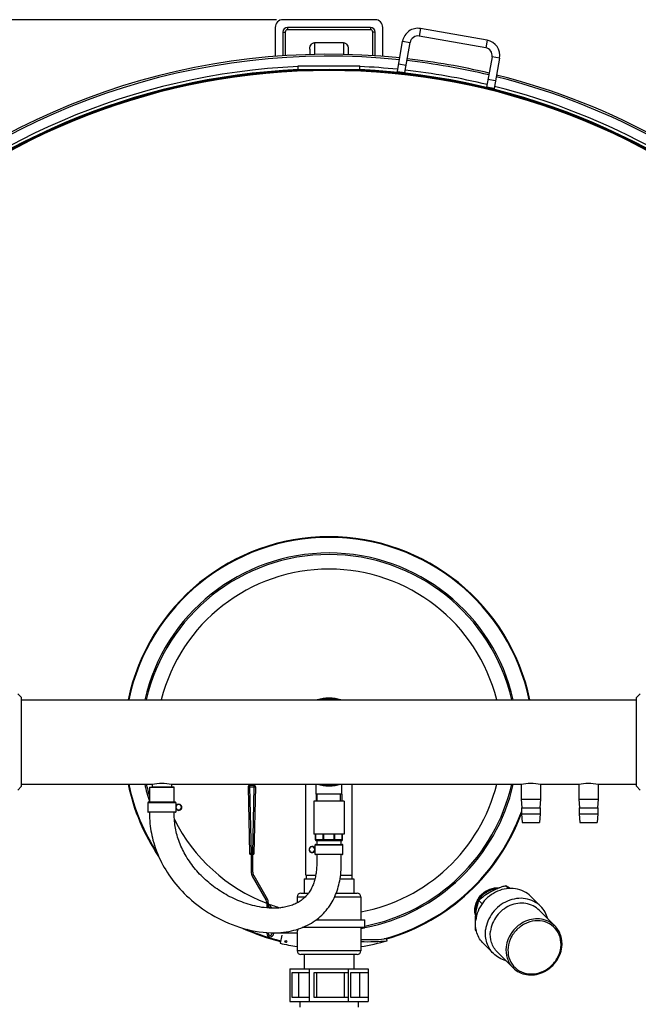
# Model space of a CAD drawing. Units: millimetres. Extents: x -13 to 2527, y 228 to 5306.
# Drawn here: x 799 to 1604, y 1024 to 2305 of the extents above; entities that cross this region are included whole.
import ezdxf

# ---------------------------------------------------------------- set-up
doc = ezdxf.new("R2010")
doc.units = ezdxf.units.MM
doc.header["$LTSCALE"] = 20
doc.layers.add('AM_5', color=3, linetype='Continuous', lineweight=25)
doc.styles.get("Standard").update_dxf_attribs({"font": 'ISOCP.SHX'})
doc.dimstyles.new('GEN-ISO$0', dxfattribs={"dimscale": 10, "dimtxt": 3.5, "dimasz": 2.5, "dimexe": 1, "dimexo": 1, "dimgap": 0.6, "dimtad": 1, "dimdsep": 46, "dimtxsty": 'STANDARD', "dimcen": 0, "dimclrd": 3, "dimclre": 3, "dimclrt": 2, "dimadec": 0, "dimazin": 0, "dimtp": 0.1, "dimtm": 0.1, "dimtfac": 0.71, "dimtmove": 0, "dimatfit": 3, "dimfxl": 1, "dimtzin": 0, "dimarcsym": 0})

# ---------------------------------------------------------------- blocks, each defined once
blk = doc.blocks.new('*D6')
at = {"layer": 'AM_5', "color": 3, "lineweight": -2, "transparency": 16777216}
for p, q in [((261.7, 1295.1), (261.7, 227.9)), ((2207.6, 536.2), (2207.6, 227.9)), ((286.7, 237.9), (2182.6, 237.9))]:
    blk.add_line(p, q, dxfattribs=at)
at = {"layer": 'AM_5', "color": 3, "transparency": 16777216}
for points in [[(286.7, 242), (286.7, 233.7), (261.7, 237.9)], [(2182.6, 242), (2182.6, 233.7), (2207.6, 237.9)]]:
    blk.add_solid(points, dxfattribs=at)
at = {"layer": 'DEFPOINTS', "color": 0, "transparency": 16777216}
for p in [(261.7, 1305.1), (2207.6, 546.2), (2207.6, 237.9)]:
    blk.add_point(p, dxfattribs=at)
at = {"layer": 'AM_5', "color": 2, "transparency": 16777216, "insert": (1234.7, 278.9), "char_height": 35, "attachment_point": 2}
blk.add_mtext('1946', dxfattribs=at)
blk = doc.blocks.new('*D8')
at = {"layer": 'AM_5', "color": 3, "lineweight": -2, "transparency": 16777216}
for p, q in [((1133.2, 2305.1), (51.7, 2305.1)), ((61.7, 2280.1), (61.7, 450.1)), ((1131.7, 425.1), (51.7, 425.1))]:
    blk.add_line(p, q, dxfattribs=at)
at = {"layer": 'AM_5', "color": 3, "transparency": 16777216}
for points in [[(57.5, 2280.1), (65.9, 2280.1), (61.7, 2305.1)], [(57.5, 450.1), (65.9, 450.1), (61.7, 425.1)]]:
    blk.add_solid(points, dxfattribs=at)
at = {"layer": 'DEFPOINTS', "color": 0, "transparency": 16777216}
for p in [(1143.2, 2305.1), (61.7, 425.1), (1141.7, 425.1)]:
    blk.add_point(p, dxfattribs=at)
at = {"layer": 'AM_5', "color": 2, "transparency": 16777216, "insert": (20.7, 1365.1), "char_height": 35, "attachment_point": 2, "rotation": 90}
blk.add_mtext('1880', dxfattribs=at)

msp = doc.modelspace()

# ---------------------------------------------------------------- linework, layer by layer
at = {"linetype": 'Continuous'}
for p, q in [((1131.7, 2295.1), (1131.7, 2257.4)), ((1261.7, 2305.1), (1141.7, 2305.1)), ((1147.7, 2295.1), (1147.7, 2292.1)), ((1255.7, 2295.1), (1147.7, 2295.1)), ((1255.7, 2295.1), (1255.7, 2292.1)), ((1271.7, 2257.4), (1271.7, 2295.1)), ((1141.7, 2289.1), (1141.7, 2258.1)), ((1141.7, 2289.1), (1144.7, 2289.1)), ((1144.7, 2289.1), (1144.7, 2258.3)), ((1255.7, 2292.1), (1147.7, 2292.1)), ((1258.7, 2258.3), (1258.7, 2289.1)), ((1261.7, 2289.1), (1258.7, 2289.1)), ((1261.7, 2258.1), (1261.7, 2289.1)), ((1320.7, 2293.6), (1319, 2283.7)), ((1405.6, 2268.4), (1319, 2283.7)), ((1407.4, 2278.3), (1320.7, 2293.6)), ((1182.7, 2275.1), (1182.7, 2259.9)), ((1220.7, 2275.1), (1182.7, 2275.1)), ((1220.7, 2275.1), (1220.7, 2259.9)), ((1290.6, 2237.9), (1297.5, 2277.3)), ((1297.5, 2277.3), (1307.4, 2275.6)), ((1300.4, 2236.2), (1307.4, 2275.6)), ((1407.4, 2278.3), (1405.6, 2268.4)), ((1176.7, 2266.6), (1176.7, 2259.8)), ((1226.7, 2266.6), (1226.7, 2259.8)), ((1413.8, 2256.8), (1406.8, 2217.5)), ((1423.6, 2255.1), (1413.8, 2256.8)), ((1161.7, 2240.1), (1161.7, 2245.1)), ((1161.7, 2245.1), (1241.7, 2245.1)), ((1241.7, 2240.1), (1241.7, 2245.1)), ((1292.3, 2247.8), (1302.2, 2246.1)), ((1423.6, 2255.1), (1416.7, 2215.7)), ((1161.7, 2240.1), (1241.7, 2240.1)), ((1290.6, 2237.9), (1300.4, 2236.2)), ((1416.7, 2215.7), (1406.8, 2217.5)), ((1418.4, 2225.6), (1408.5, 2227.3)), ((796.9, 1427.6), (801.7, 1422.8)), ((801.7, 1307.4), (801.7, 1422.8)), ((1606.5, 1427.6), (1601.7, 1422.8)), ((1601.7, 1307.4), (1601.7, 1422.8)), ((801.7, 1420.1), (1601.7, 1420.1)), ((801.7, 1420.1), (1601.7, 1420.1)), ((1201.7, 1422.3), (1201.7, 1421.1)), ((796.9, 1302.6), (801.7, 1307.4)), ((801.7, 1310.1), (971.4, 1310.1)), ((971.7, 1310.2), (971.7, 1306.2)), ((996.7, 1310.2), (996.7, 1306.2)), ((996.9, 1310.1), (1451.4, 1310.1)), ((1098.4, 1308.5), (1098.4, 1306.5)), ((1104.3, 1308.5), (1098.4, 1308.5)), ((1104.3, 1306.5), (1104.3, 1308.5)), ((1171.5, 1192), (1171.5, 1310.1)), ((1171.5, 1192), (1171.5, 1310.1)), ((1184.8, 1297.1), (1184.8, 1310.1)), ((1201.7, 1308), (1201.7, 1309.1)), ((1218.5, 1297.1), (1218.5, 1310.1)), ((1231.8, 1192), (1231.8, 1310.1)), ((1231.8, 1192), (1231.8, 1310.1)), ((1451.7, 1310.2), (1451.7, 1290.5)), ((1476.7, 1310.2), (1476.7, 1290.5)), ((1476.9, 1310.1), (1526.4, 1310.1)), ((1526.7, 1310.2), (1526.7, 1290.5)), ((1551.7, 1310.2), (1551.7, 1290.5)), ((1551.9, 1310.1), (1601.7, 1310.1)), ((1606.5, 1302.6), (1601.7, 1307.4)), ((968.2, 1306.2), (968.2, 1301.8)), ((984.2, 1306.2), (977.3, 1306.2)), ((1000.2, 1303), (1000.2, 1306.2)), ((1098.4, 1306.5), (1096.4, 1306.4)), ((1096.4, 1306.4), (1098.3, 1220.4)), ((1098.4, 1306.5), (1100.3, 1220.5)), ((1104.3, 1306.5), (1098.4, 1306.5)), ((1102.4, 1220.5), (1104.3, 1306.5)), ((1106.3, 1306.4), (1104.3, 1306.5)), ((1104.4, 1220.4), (1106.3, 1306.4)), ((1218.5, 1297.1), (1184.8, 1297.1)), ((1185.1, 1297.1), (1185.1, 1288.1)), ((1186.5, 1288.1), (1186.5, 1297.1)), ((1216.8, 1288.1), (1216.8, 1297.1)), ((1218.3, 1297.1), (1218.3, 1288.1)), ((966.2, 1286.3), (966.2, 1273.9)), ((966.2, 1286.3), (1002.2, 1286.3)), ((1001.9, 1286.6), (966.5, 1286.6)), ((1000.2, 1286.6), (1000.2, 1290.1)), ((1002.2, 1286.3), (1002.2, 1273.9)), ((1004.2, 1283.6), (1002.2, 1280.1)), ((1008.2, 1283.6), (1004.2, 1283.6)), ((1010.2, 1280.1), (1008.2, 1283.6)), ((1181.9, 1288.1), (1181.9, 1245.1)), ((1221.4, 1288.1), (1181.9, 1288.1)), ((1221.4, 1288.1), (1221.4, 1245.1)), ((1451.7, 1290.5), (1476.7, 1290.5)), ((1451.7, 1290.5), (1452.5, 1279.2)), ((1476.7, 1290.5), (1475.9, 1279.2)), ((1526.7, 1290.5), (1551.7, 1290.5)), ((1526.7, 1290.5), (1527.5, 1279.2)), ((1551.7, 1290.5), (1550.9, 1279.2)), ((1002.2, 1273.9), (966.2, 1273.9)), ((1001.9, 1273.6), (966.5, 1273.6)), ((1002.2, 1280.1), (1004.2, 1276.7)), ((1004.2, 1276.7), (1008.2, 1276.7)), ((1008.2, 1276.7), (1010.2, 1280.1)), ((1452, 1279.2), (1476.4, 1279.2)), ((1452, 1279.2), (1452, 1271.6)), ((1452, 1271.6), (1476.4, 1271.6)), ((1452, 1271.6), (1452.8, 1260.2)), ((1476.4, 1271.6), (1475.6, 1260.2)), ((1476.4, 1279.2), (1476.4, 1271.6)), ((1527, 1279.2), (1551.4, 1279.2)), ((1527, 1279.2), (1527, 1271.6)), ((1527, 1271.6), (1551.4, 1271.6)), ((1527, 1271.6), (1527.8, 1260.2)), ((1551.4, 1271.6), (1550.6, 1260.2)), ((1551.4, 1279.2), (1551.4, 1271.6)), ((1452.8, 1260.2), (1475.6, 1260.2)), ((1527.8, 1260.2), (1550.6, 1260.2)), ((1221.4, 1245.1), (1181.9, 1245.1)), ((1184.2, 1237.6), (1184.2, 1245.1)), ((1184.5, 1237.6), (1184.5, 1245.1)), ((1194.1, 1237.6), (1194.1, 1245.1)), ((1194.8, 1236.6), (1194.8, 1245.1)), ((1208.5, 1236.6), (1208.5, 1245.1)), ((1209.2, 1237.6), (1209.2, 1245.1)), ((1218.9, 1237.6), (1218.9, 1245.1)), ((1219.2, 1237.6), (1219.2, 1245.1)), ((1183.7, 1231.3), (1219.7, 1231.3)), ((1183.7, 1218.9), (1183.7, 1231.3)), ((1184, 1231.6), (1219.4, 1231.6)), ((1219.2, 1237.6), (1184.2, 1237.6)), ((1218.2, 1236.6), (1185.2, 1236.6)), ((1185.7, 1236.6), (1185.7, 1231.6)), ((1217.7, 1231.6), (1217.7, 1236.6)), ((1219.7, 1218.9), (1219.7, 1231.3)), ((1098.3, 1220.4), (1100.3, 1220.5)), ((1100.3, 1220.5), (1100.3, 1218.5)), ((1100.3, 1220.5), (1102.4, 1220.5)), ((1100.3, 1218.5), (1100.3, 1196.4)), ((1100.3, 1218.5), (1102.4, 1218.5)), ((1102.3, 1218.5), (1102.3, 1196.4)), ((1102.4, 1218.5), (1102.4, 1220.5)), ((1102.4, 1220.5), (1104.4, 1220.4)), ((1177.7, 1228.6), (1175.7, 1225.1)), ((1175.7, 1225.1), (1177.7, 1221.7)), ((1181.7, 1228.6), (1177.7, 1228.6)), ((1177.7, 1221.7), (1181.7, 1221.7)), ((1183.7, 1225.1), (1181.7, 1228.6)), ((1181.7, 1221.7), (1183.7, 1225.1)), ((1219.7, 1218.9), (1183.7, 1218.9)), ((1219.4, 1218.6), (1184, 1218.6)), ((1217.7, 1215.2), (1217.7, 1218.6)), ((1171.5, 1192), (1184.4, 1192)), ((1171.9, 1192), (1171.9, 1187)), ((1216.8, 1192), (1231.8, 1192)), ((1231.5, 1192), (1231.5, 1187)), ((1101.9, 1190.4), (1119.6, 1159.8)), ((1103.7, 1191.4), (1121.3, 1160.8)), ((1169.2, 1187), (1183.4, 1187)), ((1169.2, 1187), (1169.2, 1168.5)), ((1216.1, 1187), (1234.2, 1187)), ((1234.2, 1187), (1234.2, 1168.5)), ((1165.2, 1168.5), (1175.1, 1168.5)), ((1211.1, 1168.5), (1238.2, 1168.5)), ((1400, 1166.3), (1400.2, 1166.2)), ((1400.6, 1166.6), (1400.5, 1166.8)), ((1411, 1173.2), (1410.7, 1173.5)), ((1412.1, 1174), (1412.3, 1173.7)), ((1431.5, 1178), (1435.1, 1174.4)), ((1120.7, 1155.8), (1120.7, 1149.2)), ((1122.7, 1155.8), (1122.7, 1149)), ((1122.7, 1152.5), (1124.4, 1153.5)), ((1127.1, 1148.8), (1124.4, 1153.5)), ((1160.2, 1163.5), (1170.8, 1163.5)), ((1160.2, 1163.5), (1160.2, 1155.6)), ((1209, 1163.5), (1243.2, 1163.5)), ((1243.2, 1163.5), (1243.2, 1133.5)), ((1395.7, 1160.8), (1395.9, 1160.6)), ((1396.4, 1158.9), (1400.8, 1154.5)), ((1464.2, 1164.2), (1477.1, 1151.2)), ((1124.7, 1148.9), (1122.7, 1152.5)), ((1391.5, 1148), (1391.8, 1147.7)), ((1475.2, 1146.1), (1495.6, 1125.7)), ((1184.9, 1133.5), (1248.2, 1133.5)), ((1248.2, 1123.5), (1248.2, 1133.5)), ((1120.7, 1117.1), (1120.7, 1116)), ((1122.7, 1117), (1122.7, 1116)), ((1127.7, 1116), (1127.7, 1116.8)), ((1129.7, 1116), (1129.7, 1116.8)), ((1135.7, 1116.5), (1135.7, 1116.9)), ((1160.2, 1116.5), (1135.7, 1116.5)), ((1160.2, 1116.5), (1160.2, 1093.5)), ((1248.2, 1123.5), (1166.8, 1123.5)), ((1243.2, 1123.5), (1243.2, 1093.5)), ((1391.9, 1120.6), (1393.4, 1119.2)), ((1140.5, 1113.7), (1138, 1103.3)), ((1277.5, 1106.5), (1276.7, 1109.2)), ((1402.6, 1102.7), (1415.6, 1089.7)), ((1243.2, 1093.5), (1160.2, 1093.5)), ((1420.7, 1091.6), (1441.1, 1071.3)), ((1238.2, 1088.5), (1165.2, 1088.5)), ((1169.2, 1088.5), (1169.2, 1070)), ((1234.2, 1088.5), (1234.2, 1070)), ((1150.8, 1070), (1252.5, 1070)), ((1150.8, 1070), (1150.8, 1027.5)), ((1153.9, 1065), (1176.3, 1065)), ((1153.9, 1032.5), (1153.9, 1065)), ((1162.4, 1032.5), (1162.4, 1065)), ((1176.3, 1027.5), (1176.3, 1070)), ((1182.3, 1065), (1227.1, 1065)), ((1182.3, 1032.5), (1182.3, 1065)), ((1185.8, 1032.5), (1185.8, 1065)), ((1221.5, 1065), (1221.5, 1032.5)), ((1227.1, 1027.5), (1227.1, 1070)), ((1230.1, 1065), (1252.5, 1065)), ((1230.1, 1032.5), (1230.1, 1065)), ((1241.2, 1065), (1241.2, 1032.5)), ((1252.5, 1070), (1252.5, 1027.5)), ((1150.8, 1027.5), (1252.5, 1027.5)), ((1176.3, 1032.5), (1153.9, 1032.5)), ((1163.9, 1027.5), (1163.9, 1020)), ((1227.1, 1032.5), (1182.3, 1032.5)), ((1252.5, 1032.5), (1230.1, 1032.5)), ((1239.5, 1027.5), (1239.5, 1020))]:
    msp.add_line(p, q, dxfattribs=at)
for points in [[(968.2, 1301.8), (968.2, 1293.1), (968.2, 1288.9), (968.2, 1286.6)], [(1000.2, 1290.1), (1000.2, 1296.4), (1000.2, 1303)], [(968.2, 1273.6), (968.2, 1273.2), (968.2, 1269.4), (968.3, 1265.8), (968.5, 1262.3), (968.8, 1259), (969.2, 1255.7), (969.6, 1252.6), (970.1, 1249.5), (970.6, 1246.5), (971.3, 1243.4), (971.9, 1240.3), (972.7, 1237.2), (973.6, 1234), (974.6, 1230.8), (975.6, 1227.6), (976.8, 1224.3), (978, 1221), (979.4, 1217.8), (980.8, 1214.5), (982.3, 1211.3), (983.9, 1208.1), (985.6, 1204.9), (987.3, 1201.8), (989.2, 1198.6), (991.2, 1195.5), (993.2, 1192.4), (995.4, 1189.3), (997.6, 1186.2), (1000, 1183.1), (1002.4, 1180), (1005, 1177), (1007.7, 1174), (1010.5, 1171), (1013.4, 1168), (1016.4, 1165), (1019.6, 1162.1), (1022.9, 1159.2), (1026.3, 1156.3), (1029.8, 1153.5), (1033.4, 1150.8), (1037.1, 1148.1), (1040.9, 1145.5), (1044.9, 1142.9), (1048.9, 1140.5), (1053, 1138.1), (1057.3, 1135.8), (1061.7, 1133.6), (1066.2, 1131.4), (1070.8, 1129.4), (1075.6, 1127.5), (1080.4, 1125.7), (1085.4, 1124), (1090.4, 1122.5), (1095.5, 1121.1), (1100.6, 1119.9), (1105.7, 1118.9), (1110.8, 1118.1), (1115.9, 1117.5), (1120.9, 1117), (1125.9, 1116.8), (1129.4, 1116.8)], [(1129.4, 1148.8), (1127.1, 1148.8), (1123.8, 1148.9), (1120.6, 1149.2), (1117.4, 1149.5), (1114.3, 1149.9), (1111.2, 1150.4), (1108.2, 1151), (1105.2, 1151.7), (1102.3, 1152.4), (1099.4, 1153.2), (1096.6, 1154), (1093.8, 1154.9), (1091, 1155.9), (1088.3, 1156.9), (1085.6, 1157.9), (1083, 1159), (1080.4, 1160.1), (1077.8, 1161.3), (1075.2, 1162.6), (1072.7, 1163.8), (1070.2, 1165.1), (1067.8, 1166.5), (1065.4, 1167.9), (1063, 1169.3), (1060.7, 1170.8), (1058.4, 1172.3), (1056.1, 1173.9), (1053.8, 1175.5), (1051.6, 1177.1), (1049.4, 1178.7), (1047.3, 1180.4), (1045.2, 1182.2), (1043.1, 1184), (1041.1, 1185.8), (1039.1, 1187.6), (1037.2, 1189.5), (1035.2, 1191.4), (1033.4, 1193.3), (1031.5, 1195.3), (1029.8, 1197.3), (1028, 1199.3), (1026.3, 1201.4), (1024.7, 1203.4), (1023.1, 1205.5), (1021.5, 1207.7), (1020, 1209.8), (1018.6, 1212), (1017.2, 1214.1), (1015.9, 1216.3), (1014.6, 1218.5), (1013.4, 1220.7), (1012.2, 1222.9), (1011.1, 1225.2), (1010.1, 1227.4), (1009.1, 1229.7), (1008.1, 1232), (1007.2, 1234.3), (1006.3, 1236.7), (1005.5, 1239), (1004.8, 1241.4), (1004.1, 1243.7), (1003.5, 1246), (1002.9, 1248.3), (1002.4, 1250.6), (1002, 1252.8), (1001.6, 1255.1), (1001.2, 1257.4), (1000.9, 1259.7), (1000.7, 1262.1), (1000.5, 1264.6), (1000.3, 1267.1), (1000.2, 1269.6), (1000.2, 1272.2), (1000.2, 1273.6)], [(1185.7, 1218.6), (1185.7, 1217.4), (1185.7, 1215.1), (1185.7, 1212.8), (1185.7, 1210.5), (1185.7, 1208.3), (1185.7, 1206.1), (1185.7, 1204.1), (1185.6, 1202.1), (1185.4, 1200.1), (1185.3, 1198.2), (1185.1, 1196.4), (1184.9, 1194.6), (1184.6, 1192.9), (1184.3, 1191.2), (1184, 1189.6), (1183.7, 1188), (1183.3, 1186.5), (1182.9, 1185), (1182.4, 1183.5), (1182, 1182), (1181.5, 1180.6), (1180.9, 1179.2), (1180.3, 1177.8), (1179.7, 1176.4), (1179, 1175), (1178.3, 1173.6), (1177.5, 1172.2), (1176.7, 1170.8), (1175.8, 1169.5), (1174.8, 1168.1), (1173.8, 1166.8), (1172.8, 1165.6), (1171.7, 1164.3), (1170.6, 1163.2), (1169.4, 1162.1), (1168.2, 1161), (1166.9, 1160), (1165.6, 1159), (1164.3, 1158.1), (1162.9, 1157.2), (1161.5, 1156.3), (1160.1, 1155.6), (1158.6, 1154.8), (1157.1, 1154.1), (1155.6, 1153.5), (1154, 1152.8), (1152.4, 1152.3), (1150.8, 1151.7), (1149.1, 1151.3), (1147.4, 1150.8), (1145.7, 1150.4), (1143.9, 1150), (1142.1, 1149.7), (1140.2, 1149.5), (1138.4, 1149.2), (1136.4, 1149), (1134.4, 1148.9), (1132.4, 1148.8), (1130.4, 1148.8), (1129.4, 1148.8)], [(1129.4, 1116.8), (1131.7, 1116.8), (1135.5, 1116.9), (1139.1, 1117.2), (1142.7, 1117.5), (1146.1, 1118), (1149.5, 1118.5), (1152.8, 1119.2), (1156, 1120), (1159.1, 1120.8), (1162.2, 1121.8), (1165.1, 1122.8), (1168, 1123.9), (1170.8, 1125.2), (1173.6, 1126.5), (1176.2, 1127.9), (1178.8, 1129.4), (1181.3, 1130.9), (1183.7, 1132.6), (1186, 1134.3), (1188.3, 1136.1), (1190.4, 1138), (1192.5, 1139.9), (1194.5, 1141.9), (1196.4, 1143.9), (1198.2, 1146), (1199.9, 1148.2), (1201.5, 1150.3), (1203, 1152.6), (1204.4, 1154.8), (1205.7, 1157.1), (1207, 1159.4), (1208.2, 1161.7), (1209.3, 1164.1), (1210.3, 1166.6), (1211.3, 1169), (1212.2, 1171.5), (1213, 1174.1), (1213.8, 1176.6), (1214.4, 1179.2), (1215.1, 1181.8), (1215.6, 1184.5), (1216.1, 1187.2), (1216.5, 1190), (1216.9, 1192.8), (1217.2, 1195.7), (1217.4, 1198.7), (1217.6, 1201.9), (1217.7, 1205.2), (1217.7, 1208.5), (1217.7, 1211.8), (1217.7, 1215.2)]]:
    msp.add_lwpolyline(points, dxfattribs=at)
msp.add_circle((1145.4, 1105.5), 1.21, dxfattribs=at)
for centre, radius, start, end in [((1141.7, 2295.1), 10, 90, 180), ((1147.7, 2289.1), 6, 90, 180), ((1255.7, 2289.1), 6, 0, 90), ((1261.7, 2295.1), 10, 0, 90), ((1317.2, 2273.9), 20, 80, 170), ((1147.7, 2289.1), 3, 90, 180), ((1255.7, 2289.1), 3, 0, 90), ((1317.2, 2273.9), 10, 80, 170), ((1403.9, 2258.6), 10, 350, 80), ((1403.9, 2258.6), 20, 350, 80), ((1201.7, 1365.1), 895, 84.1007, 133.9116), ((1201.7, 1365.1), 892.6, 84.1117, 133.9087), ((1201.7, 1365.1), 880, 92.6053, 133.8931), ((1201.7, 1365.1), 880, 84.1707, 87.3947), ((1201.7, 1365.1), 892.6, 76.5316, 83.4684), ((1201.7, 1365.1), 895, 76.5409, 83.4591), ((1201.7, 1365.1), 876, 92.6174, 173.445), ((1201.7, 1365.1), 875, 6.5626, 173.4374), ((1201.7, 1365.1), 873.9, 6.5707, 173.4293), ((1201.7, 1365.1), 876, 6.555, 87.3826), ((1201.7, 1365.1), 880, 76.4818, 83.5182), ((1201.7, 1365.1), 892.6, 46.0913, 75.8883), ((1201.7, 1365.1), 895, 46.0884, 75.8993), ((1201.7, 1365.1), 880, 46.1069, 75.8293), ((1201.7, 1365.1), 267.1, 11.886, 168.114), ((1201.7, 1365.1), 266.2, 11.9222, 168.077), ((1201.7, 1365.1), 246, 12.9196, 167.0806), ((1201.7, 1365.1), 244, 13.0272, 166.9728), ((1201.7, 1365.1), 225, 14.1504, 165.8496), ((1201.7, 1365.1), 225, 14.1503, 165.8497), ((1201.7, 1365.1), 57.1, 90, 105.7349), ((1201.7, 1365.1), 56, 79.2618, 100.7382), ((1201.7, 1365.1), 57.1, 74.2651, 90), ((1201.7, 1365.1), 267.1, 191.8854, 213.9302), ((1201.7, 1365.1), 266.2, 191.9228, 213.0009), ((1201.7, 1365.1), 246, 192.9194, 198.3315), ((1201.7, 1365.1), 244, 193.0272, 196.8524), ((1098.4, 1306.5), 2, 90, 181.273), ((1104.3, 1306.5), 2, 358.727, 90), ((1201.7, 1365.1), 57.1, 254.2651, 270), ((1201.7, 1365.1), 56, 259.2618, 280.7382), ((1201.7, 1365.1), 57.1, 270, 285.7349), ((1201.7, 1365.1), 225, 280.6297, 345.8496), ((1201.7, 1365.1), 225, 280.6291, 345.8497), ((1201.7, 1365.1), 246, 280.8967, 347.0804), ((1201.7, 1365.1), 244, 280.9871, 346.9728), ((966.5, 1286.3), 0.3, 90, 180), ((1001.9, 1286.3), 0.3, 0, 90), ((1006.2, 1280.1), 4, 120, 300), ((1006.2, 1280.1), 4, 300, 120), ((966.5, 1273.9), 0.3, 180, 270), ((1001.9, 1273.9), 0.3, 270, 0), ((1006.2, 1280.1), 3.8, 185.7282, 234.2718), ((1201.7, 1365.1), 266.2, 285.6575, 340.0754), ((1201.7, 1365.1), 267.1, 286.3286, 339.5981), ((1201.7, 1365.1), 875, 186.5626, 353.4374), ((1201.7, 1365.1), 873.9, 186.5707, 353.4293), ((1201.7, 1365.1), 225, 206.5738, 248.8974), ((1201.7, 1365.1), 225, 206.5784, 248.8994), ((1184, 1231.3), 0.3, 90, 180), ((1185.2, 1237.6), 1, 180, 270), ((1218.2, 1237.6), 1, 270, 0), ((1219.4, 1231.3), 0.3, 0, 90), ((1100.3, 1220.5), 2, 181.273, 270), ((1102.4, 1220.5), 2, 270, 358.727), ((1179.7, 1225.1), 4, 120, 300), ((1179.7, 1225.1), 4, 300, 120), ((1179.7, 1225.1), 3.8, 5.7282, 54.2718), ((1184, 1218.9), 0.3, 180, 270), ((1219.4, 1218.9), 0.3, 270, 0), ((1112.3, 1196.4), 12, 180, 210), ((1112.3, 1196.4), 10, 180, 210), ((1165.2, 1163.5), 5, 90, 180), ((1238.2, 1163.5), 5, 0, 90), ((1346.4, 1014.9), 184, 60.203, 62.426), ((1112.7, 1155.8), 8, 0, 30), ((1112.7, 1155.8), 10, 0, 30), ((1201.7, 1365.1), 225, 249.4438, 253.6604), ((1201.7, 1365.1), 225, 249.4431, 253.6508), ((1415.5, 1146.1), 23.8, 191.2288, 192.5575), ((1201.7, 1365.1), 267.1, 245.2213, 256.3286), ((1201.7, 1365.1), 266.2, 246.3093, 256.3286), ((1125.2, 1116), 4.5, 180, 0), ((1125.2, 1116), 2.5, 180, 0), ((1201.7, 1365.1), 246, 279.7129, 280.7674), ((1201.7, 1365.1), 269.5, 256.3286, 261.1412), ((1201.7, 1365.1), 266.2, 257.5336, 257.9808), ((1201.7, 1365.1), 269.5, 278.8588, 286.3286), ((1165.2, 1093.5), 5, 180, 270), ((1238.2, 1093.5), 5, 270, 0)]:
    msp.add_arc(centre, radius, start, end, dxfattribs=at)
for centre, major_axis, start_param, end_param in [((1249.6, 1353.5), (243.2, -59.1), -1.362507, -1.240931), ((1250.1, 1353.3), (245.6, -59.7), -1.364152, -1.228207)]:
    msp.add_ellipse(centre, major_axis=major_axis, ratio=0.980364, start_param=start_param, end_param=end_param, dxfattribs=at)
for points, knots in [([(1176.7, 2266.6), (1176.7, 2267.9), (1177.1, 2270.3), (1178.6, 2273.1), (1180.6, 2274.8), (1182, 2275.1), (1182.7, 2275.1)], [0, 0, 0, 0, 0.343718, 0.621314, 0.829242, 1, 1, 1, 1]), ([(1220.7, 2275.1), (1221.3, 2275.1), (1222.8, 2274.8), (1224.8, 2273.1), (1226.3, 2270.3), (1226.7, 2267.9), (1226.7, 2266.6)], [0, 0, 0, 0, 0.170685, 0.37856, 0.656223, 1, 1, 1, 1]), ([(971.4, 1310.1), (975.7, 1311.1), (984.2, 1312.1), (992.7, 1311.1), (996.9, 1310.1)], [0, 0, 0, 0, 0.499986, 1, 1, 1, 1]), ([(1451.4, 1310.1), (1455.7, 1311.1), (1464.2, 1312.1), (1472.7, 1311.1), (1476.9, 1310.1)], [0, 0, 0, 0, 0.499986, 1, 1, 1, 1]), ([(1526.4, 1310.1), (1530.7, 1311.1), (1539.2, 1312.1), (1547.7, 1311.1), (1551.9, 1310.1)], [0, 0, 0, 0, 0.499986, 1, 1, 1, 1]), ([(968.2, 1306.2), (968.2, 1306.2), (968.2, 1306.2), (968.3, 1306.2), (968.5, 1306.2), (968.7, 1306.2), (969, 1306.2), (969.4, 1306.2), (970.2, 1306.2), (971.2, 1306.2), (972.5, 1306.2), (973.9, 1306.2), (974.9, 1306.2), (975.4, 1306.2)], [0, 0, 0, 0, 0.004256, 0.016947, 0.038019, 0.067409, 0.105056, 0.150839, 0.265893, 0.41068, 0.583187, 0.780654, 1, 1, 1, 1]), ([(977.3, 1306.2), (976.5, 1306.2), (975.4, 1306.2), (974.1, 1306.2), (973.2, 1306.2), (972.6, 1306.2), (972.2, 1306.2), (971.9, 1306.2), (971.8, 1306.2), (971.7, 1306.2), (971.7, 1306.2), (971.7, 1306.2)], [0, 0, 0, 0, 0.416813, 0.58932, 0.734107, 0.849161, 0.932591, 0.961981, 0.983053, 0.995744, 1, 1, 1, 1]), ([(975.4, 1306.2), (976.7, 1306.2), (979.4, 1306.2), (983.5, 1306.2), (987.7, 1306.2), (991.1, 1306.2), (993.5, 1306.2), (995.2, 1306.2), (996.6, 1306.2), (997.8, 1306.2), (998.7, 1306.2), (999.3, 1306.2), (999.6, 1306.2), (999.8, 1306.2), (1000, 1306.2), (1000.1, 1306.3), (1000.2, 1306.2), (1000.2, 1306.2)], [0, 0, 0, 0, 0.156232, 0.326656, 0.499039, 0.661017, 0.734396, 0.80094, 0.8594, 0.908748, 0.948115, 0.963797, 0.976724, 0.986853, 0.994137, 0.998531, 1, 1, 1, 1]), ([(996.7, 1306.2), (996.7, 1306.2), (996.6, 1306.3), (996.4, 1306.2), (996.1, 1306.2), (995.7, 1306.2), (995.2, 1306.2), (994.3, 1306.2), (992.9, 1306.2), (991, 1306.2), (988.9, 1306.2), (986.6, 1306.2), (985, 1306.2), (984.2, 1306.2)], [0, 0, 0, 0, 0.004846, 0.019302, 0.043164, 0.076214, 0.118201, 0.168677, 0.293011, 0.444554, 0.617398, 0.804961, 1, 1, 1, 1]), ([(1000.2, 1306.2), (1000.2, 1306.3), (1000.1, 1306.2), (999.9, 1306.3), (999.6, 1306.2), (999.3, 1306.3), (998.8, 1306.3), (997.9, 1306.3), (997.2, 1306.3), (996.7, 1306.3)], [0, 0, 0, 0, 0.016249, 0.064711, 0.145075, 0.256996, 0.399679, 0.571901, 1, 1, 1, 1]), ([(1185.2, 1236.6), (1185, 1236.6), (1184.6, 1236.9), (1184.5, 1237.4), (1184.5, 1237.6)], [0, 0, 0, 0, 0.440242, 1, 1, 1, 1]), ([(1194.8, 1236.6), (1194.7, 1236.6), (1194.2, 1236.9), (1194.1, 1237.4), (1194.1, 1237.6)], [0, 0, 0, 0, 0.440242, 1, 1, 1, 1]), ([(1208.5, 1236.6), (1208.7, 1236.6), (1209.1, 1236.9), (1209.2, 1237.4), (1209.2, 1237.6)], [0, 0, 0, 0, 0.440242, 1, 1, 1, 1]), ([(1218.2, 1236.6), (1218.4, 1236.6), (1218.8, 1236.9), (1218.9, 1237.4), (1218.9, 1237.6)], [0, 0, 0, 0, 0.440242, 1, 1, 1, 1]), ([(1392.2, 1139.9), (1391.6, 1142.1), (1391.1, 1146.9), (1392.7, 1156.5), (1396.8, 1163.1), (1400.2, 1166.6)], [0, 0, 0, 0, 0.239876, 0.487929, 1, 1, 1, 1]), ([(1400.4, 1166.4), (1397.1, 1163.1), (1392.1, 1155.2), (1391.4, 1145.8), (1392.2, 1141.5)], [0, 0, 0, 0, 0.51181, 1, 1, 1, 1]), ([(1464.2, 1164.2), (1461.5, 1166.8), (1455.3, 1171.2), (1444.3, 1174.7), (1432.5, 1174.7), (1420.7, 1171.4), (1410.1, 1165), (1401.3, 1156.1), (1395.1, 1145.4), (1393, 1137.4), (1392.5, 1133.4)], [0, 0, 0, 0, 0.116397, 0.235128, 0.357679, 0.484239, 0.613747, 0.74429, 0.873667, 1, 1, 1, 1]), ([(1396.2, 1159), (1398.7, 1163.5), (1406.1, 1171.1), (1416.3, 1174.3), (1421.3, 1174.5)], [0, 0, 0, 0, 0.507145, 1, 1, 1, 1]), ([(1412.2, 1170.2), (1409.2, 1168.6), (1403.7, 1165.1), (1398.7, 1160.9), (1396.4, 1158.9)], [0, 0, 0, 0, 0.520157, 1, 1, 1, 1]), ([(1400.2, 1166.6), (1403.3, 1169.6), (1410.6, 1174.4), (1419.3, 1175.7), (1423.4, 1175.2)], [0, 0, 0, 0, 0.511705, 1, 1, 1, 1]), ([(1422.6, 1175), (1418.6, 1175.3), (1410.3, 1174), (1403.3, 1169.3), (1400.4, 1166.4)], [0, 0, 0, 0, 0.490206, 1, 1, 1, 1]), ([(1431.5, 1178), (1429.9, 1177.5), (1423.3, 1175.4), (1416.8, 1172.7), (1412.2, 1170.2)], [0, 0, 0, 0, 0.245946, 1, 1, 1, 1]), ([(1396.4, 1158.9), (1396, 1157.6), (1394.1, 1151.9), (1392.9, 1146.1), (1392.4, 1141.5)], [0, 0, 0, 0, 0.226364, 1, 1, 1, 1]), ([(1392.5, 1148), (1392.6, 1148.9), (1393.3, 1152.8), (1394.7, 1156.4), (1396.2, 1159)], [0, 0, 0, 0, 0.24671, 1, 1, 1, 1]), ([(1477.1, 1151.2), (1474.5, 1153.8), (1468.3, 1158.3), (1457.3, 1161.8), (1445.4, 1161.8), (1433.7, 1158.5), (1423, 1152.1), (1414.2, 1143.2), (1408, 1132.4), (1405.9, 1124.5), (1405.5, 1120.5)], [0, 0, 0, 0, 0.116397, 0.235128, 0.357679, 0.484239, 0.613748, 0.744291, 0.873667, 1, 1, 1, 1]), ([(1475.2, 1146.1), (1472.9, 1148.4), (1467.4, 1152.3), (1457.6, 1155.4), (1447.1, 1155.4), (1436.7, 1152.5), (1427.3, 1146.9), (1419.5, 1139), (1414, 1129.4), (1412.2, 1122.4), (1411.8, 1118.9)], [0, 0, 0, 0, 0.116397, 0.235128, 0.357679, 0.484239, 0.613748, 0.744291, 0.873667, 1, 1, 1, 1]), ([(1392.4, 1141.5), (1392.2, 1139.8), (1391.6, 1132.9), (1391.7, 1125.9), (1391.9, 1120.6)], [0, 0, 0, 0, 0.24525, 1, 1, 1, 1]), ([(1392.5, 1142.1), (1392.4, 1142.6), (1392.3, 1144.5), (1392.4, 1146.5), (1392.5, 1148)], [0, 0, 0, 0, 0.247746, 1, 1, 1, 1]), ([(1486.3, 1135), (1485.5, 1138), (1483.1, 1144), (1479.3, 1149), (1477.1, 1151.2)], [0, 0, 0, 0, 0.503618, 1, 1, 1, 1]), ([(1402.6, 1102.7), (1400.7, 1104.6), (1397.3, 1108.9), (1392.6, 1119.1), (1391.9, 1127.8), (1392.5, 1133.4)], [0, 0, 0, 0, 0.244669, 0.492091, 1, 1, 1, 1]), ([(1495.6, 1125.7), (1493.2, 1128), (1487.8, 1132), (1478, 1135), (1467.5, 1135.1), (1457.1, 1132.1), (1447.7, 1126.5), (1439.9, 1118.6), (1434.4, 1109.1), (1432.6, 1102), (1432.1, 1098.5)], [0, 0, 0, 0, 0.116397, 0.235128, 0.35768, 0.48424, 0.613748, 0.744291, 0.873668, 1, 1, 1, 1]), ([(1503.3, 1097.8), (1503.8, 1102.2), (1503.2, 1111.2), (1496.8, 1122.9), (1486.1, 1130.7), (1472.8, 1133.3), (1459.1, 1130.5), (1447, 1122.8), (1438.1, 1111.6), (1435.2, 1102.4), (1434.7, 1097.8)], [0, 0, 0, 0, 0.123102, 0.241656, 0.359519, 0.481006, 0.608087, 0.73942, 0.871375, 1, 1, 1, 1]), ([(1160.2, 1116.5), (1160.2, 1116.6), (1160.7, 1118.2), (1161.1, 1119.9), (1161.4, 1121.5)], [0, 0, 0, 0, 0.068751, 1, 1, 1, 1]), ([(1415.6, 1089.7), (1413.6, 1091.6), (1410.2, 1096), (1405.5, 1106.2), (1404.8, 1114.9), (1405.5, 1120.5)], [0, 0, 0, 0, 0.244669, 0.492091, 1, 1, 1, 1]), ([(1420.7, 1091.6), (1417.3, 1095), (1412, 1103.8), (1411.2, 1113.9), (1411.8, 1118.9)], [0, 0, 0, 0, 0.490372, 1, 1, 1, 1]), ([(1504.6, 1098.2), (1505.2, 1103.2), (1504.3, 1113.5), (1499, 1122.3), (1495.6, 1125.7)], [0, 0, 0, 0, 0.508444, 1, 1, 1, 1]), ([(1431.8, 1080.5), (1428.8, 1081.3), (1422.8, 1083.7), (1417.8, 1087.5), (1415.6, 1089.7)], [0, 0, 0, 0, 0.503618, 1, 1, 1, 1]), ([(1432.1, 1098.5), (1431.6, 1093.5), (1432.4, 1083.4), (1437.7, 1074.7), (1441.1, 1071.3)], [0, 0, 0, 0, 0.509628, 1, 1, 1, 1]), ([(1434.7, 1097.8), (1434.2, 1093.4), (1434.8, 1084.5), (1441.1, 1072.8), (1451.9, 1065), (1465.2, 1062.4), (1478.8, 1065.2), (1490.9, 1072.8), (1499.8, 1084.1), (1502.7, 1093.2), (1503.3, 1097.8)], [0, 0, 0, 0, 0.123102, 0.241656, 0.359519, 0.481006, 0.608087, 0.73942, 0.871375, 1, 1, 1, 1]), ([(1441.1, 1071.3), (1443.4, 1068.9), (1449, 1064.9), (1458.8, 1061.8), (1469.3, 1061.8), (1479.7, 1064.7), (1489.1, 1070.3), (1496.9, 1078.2), (1502.3, 1087.7), (1504.2, 1094.7), (1504.6, 1098.2)], [0, 0, 0, 0, 0.117375, 0.236783, 0.359557, 0.485913, 0.614937, 0.744906, 0.873824, 1, 1, 1, 1])]:
    msp.add_open_spline(points, degree=3, knots=knots, dxfattribs=at)
msp.add_open_spline([(1276.7, 1109.2), (1275.6, 1109), (1274.6, 1108.9), (1273.5, 1108.8)], degree=3, dxfattribs=at)

# ---------------------------------------------------------------- dimensions: what is measured, and where the dimension line sits
at = {"layer": 'AM_5'}
dim = msp.add_linear_dim(base=(61.7, 425.1), p1=(1143.2, 2305.1), p2=(1141.7, 425.1), angle=270, dimstyle='GEN-ISO$0', override={"dimdec": 0}, dxfattribs=at)
dim.commit()
dim.dimension.update_dxf_attribs({"geometry": '*D8', "text_midpoint": (61.7, 1365.1), "dimtype": 160})
dim = msp.add_linear_dim(base=(2207.6, 237.9), p1=(261.7, 1305.1), p2=(2207.6, 546.2), dimstyle='GEN-ISO$0', override={"dimdec": 0}, dxfattribs=at)
dim.commit()
dim.dimension.update_dxf_attribs({"geometry": '*D6', "text_midpoint": (1234.7, 237.9), "dimtype": 160})

doc.saveas('drawing.dxf')
